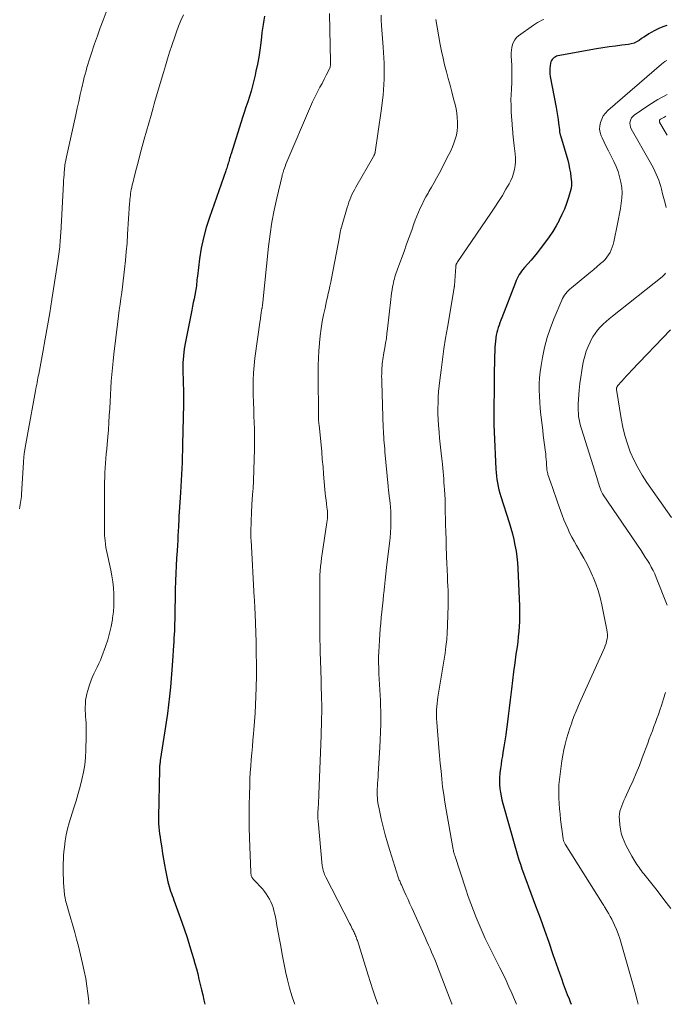
# Model space of a CAD drawing. Units: feet. Extents: x 2044991 to 2050004, y 554987 to 560000.
# Drawn here: x 2045421 to 2045528, y 555000 to 555163 of the extents above; entities that cross this region are included whole.
import ezdxf

# ---------------------------------------------------------------- set-up
doc = ezdxf.new("R2010")
doc.units = ezdxf.units.FT
doc.header["$LTSCALE"] = 100
doc.header["$MEASUREMENT"] = 0
doc.layers.add('CONTOUR INDEX', color=32, linetype='Continuous', lineweight=25)
doc.layers.add('CONTOUR INTERMEDIATE', color=40, linetype='Continuous', lineweight=15)

msp = doc.modelspace()

# ---------------------------------------------------------------- linework, layer by layer
at = {"layer": 'CONTOUR INDEX', "flags": 128}
for points, elevation in [([(2045461.9, 555163.65), (2045461.79, 555162.96), (2045461.69, 555162.28), (2045461.59, 555161.59), (2045461.49, 555160.91), (2045461.41, 555160.22), (2045461.29, 555159.22), (2045461.13, 555158.03), (2045460.95, 555156.85), (2045460.74, 555155.67), (2045460.5, 555154.5), (2045460.37, 555153.88), (2045460.16, 555152.98), (2045459.93, 555152.09), (2045459.68, 555151.21), (2045459.41, 555150.33), (2045459.13, 555149.45), (2045458.84, 555148.58), (2045458.56, 555147.7), (2045458.28, 555146.83), (2045456.37, 555140.86), (2045456.29, 555140.6), (2045456.21, 555140.34), (2045456.14, 555140.08), (2045456.06, 555139.82), (2045456.04, 555139.73), (2045455.98, 555139.51), (2045455.92, 555139.3), (2045455.85, 555139.09), (2045455.78, 555138.88), (2045455.72, 555138.67), (2045455.65, 555138.45), (2045455.58, 555138.24), (2045455.5, 555138.03), (2045452.79, 555130.31), (2045452.26, 555128.63), (2045451.8, 555126.93), (2045451.45, 555125.21), (2045451.17, 555123.46), (2045450.8, 555120.6), (2045450.76, 555120.28), (2045450.73, 555119.95), (2045450.7, 555119.63), (2045450.68, 555119.31), (2045450.65, 555118.99), (2045450.61, 555118.66), (2045450.56, 555118.35), (2045450.5, 555118.03), (2045450.38, 555117.43), (2045450.25, 555116.82), (2045450.12, 555116.2), (2045449.99, 555115.59), (2045449.87, 555114.97), (2045448.81, 555109.68), (2045448.62, 555108.53), (2045448.48, 555107.37), (2045448.41, 555106.21), (2045448.39, 555105.05), (2045448.43, 555103.08), (2045448.43, 555102.89), (2045448.44, 555102.71), (2045448.45, 555102.53), (2045448.46, 555102.34), (2045448.48, 555102.16), (2045448.49, 555101.98), (2045448.5, 555101.8), (2045448.5, 555101.61), (2045448.51, 555101.11), (2045448.52, 555100.67), (2045448.52, 555100.24), (2045448.52, 555099.81), (2045448.51, 555099.37), (2045448.36, 555092.73), (2045448.34, 555091.73), (2045448.31, 555090.74), (2045448.27, 555089.74), (2045448.23, 555088.75), (2045448.18, 555087.76), (2045448.13, 555086.76), (2045448.07, 555085.77), (2045448, 555084.78), (2045447.78, 555081.5), (2045447.78, 555081.37), (2045447.77, 555081.23), (2045447.76, 555081.1), (2045447.75, 555080.96), (2045447.75, 555080.82), (2045447.74, 555080.69), (2045447.74, 555080.55), (2045447.73, 555080.41), (2045447.67, 555079.13), (2045447.63, 555078.35), (2045447.59, 555077.58), (2045447.55, 555076.8), (2045447.5, 555076.02), (2045447.44, 555075.1), (2045447.37, 555073.87), (2045447.3, 555072.63), (2045447.24, 555071.39), (2045447.2, 555070.15), (2045447.15, 555068.69), (2045447.12, 555067.76), (2045447.1, 555066.82), (2045447.08, 555065.89), (2045447.07, 555064.95), (2045447.07, 555064.29), (2045447.06, 555063.69), (2045447.04, 555063.08), (2045447.02, 555062.47), (2045446.99, 555061.86), (2045446.95, 555061.26), (2045446.92, 555060.65), (2045446.88, 555060.04), (2045446.84, 555059.44), (2045446.67, 555056.86), (2045446.57, 555055.41), (2045446.46, 555053.95), (2045446.33, 555052.5), (2045446.19, 555051.04), (2045446.02, 555049.59), (2045445.85, 555048.14), (2045445.65, 555046.7), (2045445.43, 555045.26), (2045444.66, 555040.37), (2045444.64, 555040.21), (2045444.62, 555040.06), (2045444.6, 555039.9), (2045444.58, 555039.75), (2045444.57, 555039.67), (2045444.54, 555039.48), (2045444.53, 555039.28), (2045444.52, 555039.09), (2045444.51, 555038.89), (2045444.36, 555031.04), (2045444.36, 555030.48), (2045444.38, 555029.92), (2045444.42, 555029.36), (2045444.48, 555028.8), (2045444.56, 555028.25), (2045444.63, 555027.69), (2045444.71, 555027.13), (2045444.79, 555026.58), (2045444.9, 555025.86), (2045445.04, 555024.95), (2045445.2, 555024.03), (2045445.36, 555023.12), (2045445.53, 555022.22), (2045445.92, 555020.29), (2045446.01, 555019.9), (2045446.11, 555019.51), (2045446.23, 555019.13), (2045446.36, 555018.75), (2045446.5, 555018.37), (2045446.64, 555018), (2045446.78, 555017.62), (2045446.92, 555017.24), (2045448.23, 555013.59), (2045448.67, 555012.32), (2045449.1, 555011.04), (2045449.51, 555009.76), (2045449.9, 555008.47), (2045450.15, 555007.59), (2045450.4, 555006.74), (2045450.63, 555005.88), (2045450.86, 555005.02), (2045451.07, 555004.15), (2045451.28, 555003.29), (2045451.48, 555002.42), (2045451.68, 555001.55), (2045451.87, 555000.68), (2045452.02, 555000)], 940), ([(2045528.49, 555162.1), (2045527.82, 555161.86), (2045527.17, 555161.59), (2045526.53, 555161.28), (2045525.91, 555160.93), (2045525.52, 555160.7), (2045525.11, 555160.45), (2045524.7, 555160.18), (2045524.3, 555159.91), (2045523.9, 555159.63), (2045523.49, 555159.38), (2045523.06, 555159.17), (2045522.61, 555159.03), (2045522.14, 555158.94), (2045521.03, 555158.81), (2045519.98, 555158.68), (2045518.94, 555158.54), (2045517.91, 555158.37), (2045516.87, 555158.2), (2045510.47, 555157.05), (2045510.25, 555156.99), (2045510.04, 555156.91), (2045509.86, 555156.79), (2045509.68, 555156.65), (2045509.53, 555156.48), (2045509.41, 555156.29), (2045509.32, 555156.08), (2045509.26, 555155.87), (2045509.18, 555155.43), (2045509.13, 555154.98), (2045509.11, 555154.53), (2045509.13, 555154.08), (2045509.19, 555153.64), (2045510.17, 555148.51), (2045510.29, 555147.86), (2045510.4, 555147.2), (2045510.49, 555146.55), (2045510.58, 555145.89), (2045510.71, 555144.81), (2045510.72, 555144.69), (2045510.74, 555144.57), (2045510.75, 555144.45), (2045510.77, 555144.33), (2045510.79, 555144.21), (2045510.82, 555144.09), (2045510.84, 555143.97), (2045510.88, 555143.85), (2045512.08, 555139.77), (2045512.26, 555139.08), (2045512.41, 555138.38), (2045512.53, 555137.68), (2045512.62, 555136.97), (2045512.7, 555136.19), (2045512.71, 555135.87), (2045512.7, 555135.55), (2045512.65, 555135.23), (2045512.58, 555134.91), (2045512.2, 555133.6), (2045511.89, 555132.64), (2045511.54, 555131.7), (2045511.14, 555130.78), (2045510.7, 555129.87), (2045510.66, 555129.8), (2045510.16, 555128.89), (2045509.62, 555127.99), (2045509.03, 555127.12), (2045508.42, 555126.27), (2045507.52, 555125.08), (2045507.03, 555124.46), (2045506.53, 555123.84), (2045506.02, 555123.23), (2045505.49, 555122.63), (2045504.91, 555121.99), (2045504.68, 555121.71), (2045504.46, 555121.43), (2045504.26, 555121.13), (2045504.07, 555120.83), (2045503.89, 555120.52), (2045503.73, 555120.2), (2045503.58, 555119.87), (2045503.44, 555119.54), (2045501.18, 555113.67), (2045501.03, 555113.27), (2045500.88, 555112.87), (2045500.73, 555112.46), (2045500.59, 555112.06), (2045500.46, 555111.65), (2045500.35, 555111.24), (2045500.26, 555110.82), (2045500.19, 555110.4), (2045500.17, 555110.29), (2045500.11, 555109.8), (2045500.06, 555109.32), (2045500.03, 555108.83), (2045500.01, 555108.35), (2045499.98, 555107.18), (2045499.96, 555106.12), (2045499.94, 555105.05), (2045499.93, 555103.98), (2045499.91, 555102.91), (2045499.85, 555097.75), (2045499.85, 555097.39), (2045499.85, 555097.02), (2045499.85, 555096.65), (2045499.86, 555096.28), (2045499.87, 555095.92), (2045499.88, 555095.55), (2045499.9, 555095.18), (2045499.92, 555094.82), (2045500.21, 555088.61), (2045500.25, 555088.04), (2045500.31, 555087.47), (2045500.38, 555086.9), (2045500.47, 555086.33), (2045500.58, 555085.77), (2045500.71, 555085.21), (2045500.85, 555084.66), (2045501.02, 555084.11), (2045502.39, 555079.77), (2045502.67, 555078.84), (2045502.93, 555077.9), (2045503.15, 555076.96), (2045503.36, 555076.01), (2045503.53, 555075.05), (2045503.66, 555074.09), (2045503.76, 555073.13), (2045503.82, 555072.16), (2045504.1, 555065.92), (2045504.12, 555065.08), (2045504.12, 555064.24), (2045504.1, 555063.4), (2045504.06, 555062.56), (2045503.99, 555061.72), (2045503.91, 555060.89), (2045503.81, 555060.05), (2045503.7, 555059.22), (2045503.52, 555057.99), (2045503.32, 555056.54), (2045503.13, 555055.08), (2045502.95, 555053.63), (2045502.78, 555052.18), (2045502.74, 555051.76), (2045502.58, 555050.41), (2045502.42, 555049.05), (2045502.25, 555047.69), (2045502.07, 555046.34), (2045501.97, 555045.59), (2045501.84, 555044.61), (2045501.69, 555043.63), (2045501.53, 555042.65), (2045501.37, 555041.68), (2045501.27, 555041.1), (2045501.15, 555040.41), (2045501.05, 555039.72), (2045500.96, 555039.04), (2045500.88, 555038.34), (2045500.86, 555038.2), (2045500.82, 555037.58), (2045500.8, 555036.96), (2045500.82, 555036.34), (2045500.87, 555035.72), (2045500.96, 555035.1), (2045501.06, 555034.49), (2045501.2, 555033.88), (2045501.35, 555033.28), (2045503.54, 555025.47), (2045503.76, 555024.71), (2045504, 555023.95), (2045504.25, 555023.19), (2045504.52, 555022.44), (2045504.79, 555021.7), (2045505.07, 555020.95), (2045505.34, 555020.2), (2045505.62, 555019.45), (2045506.78, 555016.3), (2045507.51, 555014.3), (2045508.24, 555012.29), (2045508.95, 555010.28), (2045509.65, 555008.26), (2045510.73, 555005.15), (2045511.04, 555004.27), (2045511.35, 555003.4), (2045511.68, 555002.52), (2045512.02, 555001.65), (2045512.32, 555000.89), (2045512.52, 555000.41), (2045512.68, 555000)], 920)]:
    msp.add_lwpolyline(points, dxfattribs=dict(at, elevation=elevation))
at = {"layer": 'CONTOUR INTERMEDIATE', "flags": 128}
for points, elevation in [([(2045435.73, 555164.29), (2045435.22, 555162.99), (2045434.73, 555161.68), (2045434.25, 555160.37), (2045433.79, 555159.05), (2045433.16, 555157.2), (2045432.99, 555156.68), (2045432.82, 555156.16), (2045432.66, 555155.63), (2045432.51, 555155.11), (2045432.37, 555154.58), (2045432.22, 555154.05), (2045432.09, 555153.52), (2045431.96, 555152.98), (2045431.69, 555151.79), (2045431.43, 555150.66), (2045431.17, 555149.53), (2045430.91, 555148.4), (2045430.66, 555147.27), (2045429.13, 555140.35), (2045429.08, 555140.08), (2045429.02, 555139.81), (2045428.97, 555139.54), (2045428.93, 555139.27), (2045428.88, 555138.99), (2045428.85, 555138.72), (2045428.82, 555138.44), (2045428.79, 555138.17), (2045428.76, 555137.8), (2045428.73, 555137.34), (2045428.7, 555136.88), (2045428.67, 555136.42), (2045428.64, 555135.96), (2045428.18, 555127.68), (2045428.16, 555127.3), (2045428.14, 555126.93), (2045428.11, 555126.55), (2045428.09, 555126.18), (2045428.05, 555125.8), (2045428.02, 555125.43), (2045427.98, 555125.05), (2045427.94, 555124.68), (2045427.93, 555124.63), (2045427.88, 555124.23), (2045427.83, 555123.83), (2045427.77, 555123.43), (2045427.71, 555123.04), (2045426.73, 555116.7), (2045426.38, 555114.52), (2045426.02, 555112.35), (2045425.63, 555110.18), (2045425.24, 555108.01), (2045424.55, 555104.37), (2045424.48, 555104.03), (2045424.42, 555103.68), (2045424.35, 555103.33), (2045424.28, 555102.98), (2045424.21, 555102.63), (2045424.14, 555102.28), (2045424.07, 555101.93), (2045424.01, 555101.58), (2045422.76, 555094.66), (2045422.65, 555094.04), (2045422.54, 555093.43), (2045422.43, 555092.81), (2045422.32, 555092.19), (2045422.15, 555091.18), (2045422.13, 555091.07), (2045422.11, 555090.96), (2045422.1, 555090.85), (2045422.09, 555090.73), (2045422.08, 555090.62), (2045422.07, 555090.51), (2045422.06, 555090.4), (2045422.06, 555090.28), (2045422.05, 555090.16), (2045422.05, 555090.04), (2045422.04, 555089.92), (2045422.03, 555089.8), (2045421.7, 555084.45), (2045421.68, 555084.11), (2045421.64, 555083.76), (2045421.6, 555083.42), (2045421.55, 555083.08), (2045421.48, 555082.74), (2045421.42, 555082.4), (2045421.34, 555082.06)], 948), ([(2045448.48, 555163.85), (2045448.08, 555162.91), (2045447.69, 555161.97), (2045447.33, 555161.02), (2045446.99, 555160.06), (2045446.66, 555159.09), (2045446.57, 555158.79), (2045446.21, 555157.67), (2045445.87, 555156.55), (2045445.52, 555155.43), (2045445.19, 555154.3), (2045443.84, 555149.71), (2045443.66, 555149.09), (2045443.48, 555148.48), (2045443.3, 555147.86), (2045443.13, 555147.24), (2045442.01, 555143.26), (2045441.68, 555142.06), (2045441.36, 555140.86), (2045441.04, 555139.66), (2045440.73, 555138.46), (2045440.3, 555136.77), (2045440.21, 555136.41), (2045440.12, 555136.05), (2045440.03, 555135.69), (2045439.95, 555135.33), (2045439.94, 555135.27), (2045439.87, 555134.94), (2045439.81, 555134.61), (2045439.76, 555134.28), (2045439.72, 555133.95), (2045439.68, 555133.62), (2045439.65, 555133.28), (2045439.62, 555132.95), (2045439.59, 555132.62), (2045439.26, 555127.52), (2045439.16, 555126.07), (2045439.04, 555124.61), (2045438.9, 555123.17), (2045438.75, 555121.72), (2045438.64, 555120.75), (2045438.52, 555119.79), (2045438.4, 555118.82), (2045438.28, 555117.86), (2045438.14, 555116.9), (2045438.01, 555115.94), (2045437.88, 555114.97), (2045437.75, 555114.01), (2045437.63, 555113.05), (2045436.97, 555107.65), (2045436.85, 555106.53), (2045436.73, 555105.41), (2045436.63, 555104.29), (2045436.55, 555103.17), (2045436.48, 555102.05), (2045436.41, 555100.92), (2045436.35, 555099.8), (2045436.29, 555098.67), (2045436.23, 555097.53), (2045436.16, 555096.34), (2045436.08, 555095.15), (2045435.99, 555093.96), (2045435.88, 555092.77), (2045435.8, 555091.95), (2045435.73, 555091.17), (2045435.66, 555090.39), (2045435.6, 555089.61), (2045435.54, 555088.83), (2045435.5, 555088.05), (2045435.47, 555087.27), (2045435.45, 555086.49), (2045435.44, 555085.7), (2045435.45, 555080.52), (2045435.45, 555080.16), (2045435.44, 555079.79), (2045435.43, 555079.43), (2045435.42, 555079.06), (2045435.41, 555078.7), (2045435.41, 555078.33), (2045435.43, 555077.97), (2045435.45, 555077.6), (2045435.47, 555077.26), (2045435.52, 555076.73), (2045435.58, 555076.2), (2045435.67, 555075.67), (2045435.77, 555075.15), (2045436.48, 555071.92), (2045436.66, 555070.94), (2045436.82, 555069.96), (2045436.92, 555068.97), (2045436.99, 555067.98), (2045437, 555066.98), (2045436.98, 555065.99), (2045436.9, 555065), (2045436.78, 555064.01), (2045436.74, 555063.71), (2045436.53, 555062.58), (2045436.28, 555061.46), (2045435.96, 555060.36), (2045435.6, 555059.27), (2045434.98, 555057.59), (2045434.75, 555057), (2045434.5, 555056.42), (2045434.23, 555055.84), (2045433.94, 555055.27), (2045433.66, 555054.7), (2045433.4, 555054.13), (2045433.17, 555053.53), (2045432.97, 555052.93), (2045432.66, 555051.96), (2045432.51, 555051.42), (2045432.39, 555050.88), (2045432.31, 555050.34), (2045432.26, 555049.78), (2045432.24, 555049.23), (2045432.24, 555048.67), (2045432.26, 555048.12), (2045432.29, 555047.56), (2045432.32, 555047.23), (2045432.37, 555046.51), (2045432.41, 555045.79), (2045432.42, 555045.07), (2045432.41, 555044.35), (2045432.35, 555042.07), (2045432.28, 555040.85), (2045432.16, 555039.64), (2045431.95, 555038.44), (2045431.69, 555037.25), (2045431.39, 555036.07), (2045431.07, 555034.89), (2045430.72, 555033.71), (2045430.37, 555032.54), (2045429.59, 555030.05), (2045429.31, 555029.06), (2045429.08, 555028.07), (2045428.92, 555027.06), (2045428.79, 555026.04), (2045428.72, 555025.27), (2045428.67, 555024.64), (2045428.63, 555024), (2045428.61, 555023.36), (2045428.59, 555022.72), (2045428.59, 555022.08), (2045428.6, 555021.45), (2045428.63, 555020.81), (2045428.67, 555020.17), (2045428.83, 555018.14), (2045428.86, 555017.85), (2045428.91, 555017.55), (2045428.97, 555017.26), (2045429.04, 555016.98), (2045429.12, 555016.69), (2045429.2, 555016.41), (2045429.29, 555016.12), (2045429.37, 555015.84), (2045429.88, 555014.16), (2045430.21, 555013.03), (2045430.52, 555011.9), (2045430.82, 555010.77), (2045431.11, 555009.63), (2045431.8, 555006.75), (2045432.08, 555005.51), (2045432.33, 555004.27), (2045432.53, 555003.02), (2045432.7, 555001.77), (2045432.82, 555000.5), (2045432.86, 555000)], 944), ([(2045472.66, 555164.08), (2045472.82, 555156.08), (2045472.82, 555155.93), (2045472.82, 555155.78), (2045472.81, 555155.63), (2045472.81, 555155.48), (2045472.79, 555155.33), (2045472.76, 555155.18), (2045472.71, 555155.04), (2045472.65, 555154.9), (2045472.11, 555153.84), (2045471.77, 555153.18), (2045471.43, 555152.51), (2045471.09, 555151.85), (2045470.74, 555151.19), (2045470.64, 555150.99), (2045470.25, 555150.23), (2045469.87, 555149.46), (2045469.51, 555148.68), (2045469.17, 555147.9), (2045465.92, 555140.31), (2045465.76, 555139.92), (2045465.6, 555139.53), (2045465.45, 555139.13), (2045465.31, 555138.73), (2045465.12, 555138.17), (2045465.08, 555138.05), (2045465.04, 555137.93), (2045465, 555137.81), (2045464.97, 555137.69), (2045464.93, 555137.58), (2045464.9, 555137.46), (2045464.86, 555137.34), (2045464.83, 555137.22), (2045463.94, 555133.5), (2045463.5, 555131.51), (2045463.12, 555129.52), (2045462.82, 555127.51), (2045462.57, 555125.49), (2045461.64, 555116.25), (2045461.62, 555116.11), (2045461.6, 555115.97), (2045461.59, 555115.83), (2045461.57, 555115.69), (2045461.54, 555115.46), (2045461.53, 555115.44), (2045461.53, 555115.41), (2045461.53, 555115.39), (2045461.52, 555115.37), (2045461.5, 555115.29), (2045461.5, 555115.27), (2045461.49, 555115.24), (2045461.49, 555115.22), (2045461.49, 555115.2), (2045461.38, 555114.55), (2045461.35, 555114.4), (2045461.33, 555114.25), (2045461.31, 555114.09), (2045461.28, 555113.93), (2045461.26, 555113.78), (2045461.24, 555113.62), (2045461.22, 555113.47), (2045461.19, 555113.31), (2045460.33, 555107.02), (2045460.19, 555105.8), (2045460.09, 555104.59), (2045460.04, 555103.37), (2045460.03, 555102.14), (2045460.05, 555100.92), (2045460.08, 555099.7), (2045460.12, 555098.47), (2045460.17, 555097.25), (2045460.2, 555096.56), (2045460.25, 555095), (2045460.27, 555093.43), (2045460.26, 555091.86), (2045460.22, 555090.29), (2045460.09, 555086.7), (2045460.07, 555086.27), (2045460.05, 555085.84), (2045460.02, 555085.41), (2045459.98, 555084.99), (2045459.98, 555084.88), (2045459.94, 555084.5), (2045459.91, 555084.13), (2045459.89, 555083.76), (2045459.86, 555083.38), (2045459.83, 555083.01), (2045459.81, 555082.64), (2045459.79, 555082.26), (2045459.78, 555081.89), (2045459.7, 555079.57), (2045459.69, 555079.47), (2045459.69, 555079.37), (2045459.68, 555079.27), (2045459.68, 555079.16), (2045459.67, 555079.06), (2045459.67, 555078.96), (2045459.67, 555078.86), (2045459.67, 555078.76), (2045459.66, 555078.27), (2045459.66, 555077.92), (2045459.66, 555077.57), (2045459.67, 555077.22), (2045459.69, 555076.88), (2045460.21, 555067.38), (2045460.23, 555067.06), (2045460.25, 555066.74), (2045460.27, 555066.42), (2045460.29, 555066.09), (2045460.29, 555066.02), (2045460.31, 555065.66), (2045460.33, 555065.3), (2045460.35, 555064.95), (2045460.36, 555064.59), (2045460.51, 555060.04), (2045460.55, 555058.15), (2045460.57, 555056.27), (2045460.56, 555054.38), (2045460.52, 555052.49), (2045460.47, 555050.99), (2045460.42, 555049.6), (2045460.35, 555048.21), (2045460.26, 555046.82), (2045460.15, 555045.44), (2045460.09, 555044.81), (2045460, 555043.74), (2045459.91, 555042.67), (2045459.81, 555041.6), (2045459.72, 555040.53), (2045459.63, 555039.46), (2045459.56, 555038.39), (2045459.5, 555037.32), (2045459.46, 555036.25), (2045459.41, 555034.77), (2045459.38, 555032.96), (2045459.36, 555031.15), (2045459.38, 555029.34), (2045459.43, 555027.53), (2045459.63, 555021.9), (2045459.64, 555021.76), (2045459.65, 555021.62), (2045459.68, 555021.48), (2045459.71, 555021.34), (2045459.72, 555021.29), (2045459.76, 555021.18), (2045459.8, 555021.08), (2045459.85, 555020.99), (2045459.92, 555020.9), (2045459.99, 555020.81), (2045460.06, 555020.73), (2045460.13, 555020.64), (2045460.21, 555020.56), (2045461.56, 555019.1), (2045461.89, 555018.7), (2045462.2, 555018.3), (2045462.48, 555017.87), (2045462.74, 555017.43), (2045462.97, 555016.97), (2045463.17, 555016.49), (2045463.33, 555016.01), (2045463.47, 555015.51), (2045463.48, 555015.47), (2045463.6, 555014.95), (2045463.72, 555014.42), (2045463.82, 555013.89), (2045463.92, 555013.36), (2045464.34, 555011), (2045464.6, 555009.61), (2045464.85, 555008.23), (2045465.12, 555006.85), (2045465.39, 555005.47), (2045465.4, 555005.41), (2045465.7, 555004.06), (2045466.05, 555002.73), (2045466.45, 555001.42), (2045466.9, 555000.12), (2045466.94, 555000)], 936), ([(2045481.19, 555163.82), (2045481.22, 555162.97), (2045481.28, 555162.11), (2045481.57, 555158.52), (2045481.69, 555155.87), (2045481.7, 555153.22), (2045481.52, 555150.58), (2045481.22, 555147.95), (2045480.22, 555141.12), (2045480.2, 555141.02), (2045480.18, 555140.93), (2045480.15, 555140.84), (2045480.12, 555140.75), (2045480.08, 555140.66), (2045480.04, 555140.58), (2045480, 555140.49), (2045479.95, 555140.41), (2045477, 555135.3), (2045476.78, 555134.9), (2045476.57, 555134.5), (2045476.38, 555134.09), (2045476.21, 555133.67), (2045476.04, 555133.24), (2045475.89, 555132.81), (2045475.74, 555132.38), (2045475.6, 555131.94), (2045474.63, 555128.69), (2045474.6, 555128.6), (2045474.57, 555128.5), (2045474.55, 555128.41), (2045474.53, 555128.31), (2045474.51, 555128.22), (2045474.49, 555128.12), (2045474.47, 555128.02), (2045474.45, 555127.93), (2045474.43, 555127.78), (2045474.4, 555127.61), (2045474.37, 555127.43), (2045474.34, 555127.26), (2045474.31, 555127.09), (2045472.98, 555120.17), (2045472.86, 555119.56), (2045472.74, 555118.95), (2045472.6, 555118.33), (2045472.47, 555117.72), (2045472.33, 555117.11), (2045472.19, 555116.5), (2045472.06, 555115.89), (2045471.93, 555115.28), (2045471.7, 555114.2), (2045471.48, 555113.05), (2045471.29, 555111.89), (2045471.13, 555110.72), (2045471, 555109.56), (2045470.99, 555109.45), (2045470.89, 555108.23), (2045470.82, 555107.01), (2045470.79, 555105.78), (2045470.78, 555104.55), (2045470.84, 555097.17), (2045470.84, 555097.09), (2045470.84, 555097.02), (2045470.85, 555096.94), (2045470.85, 555096.86), (2045470.86, 555096.78), (2045470.86, 555096.71), (2045470.87, 555096.63), (2045470.87, 555096.55), (2045470.88, 555096.45), (2045470.89, 555096.32), (2045470.91, 555096.19), (2045470.92, 555096.07), (2045470.93, 555095.94), (2045471.37, 555091.48), (2045471.48, 555090.24), (2045471.6, 555089.01), (2045471.7, 555087.78), (2045471.8, 555086.54), (2045471.9, 555085.26), (2045471.95, 555084.67), (2045472.02, 555084.07), (2045472.09, 555083.48), (2045472.17, 555082.89), (2045472.25, 555082.33), (2045472.29, 555082.02), (2045472.32, 555081.7), (2045472.33, 555081.38), (2045472.34, 555081.06), (2045472.34, 555080.74), (2045472.33, 555080.43), (2045472.3, 555080.11), (2045472.25, 555079.79), (2045471.45, 555074.62), (2045471.35, 555073.91), (2045471.26, 555073.2), (2045471.19, 555072.49), (2045471.13, 555071.78), (2045471.09, 555071.07), (2045471.06, 555070.36), (2045471.05, 555069.64), (2045471.04, 555068.93), (2045471.06, 555061.72), (2045471.07, 555060.98), (2045471.08, 555060.23), (2045471.1, 555059.49), (2045471.12, 555058.74), (2045471.14, 555058), (2045471.16, 555057.26), (2045471.19, 555056.51), (2045471.21, 555055.77), (2045471.35, 555050.51), (2045471.37, 555049.76), (2045471.38, 555049.01), (2045471.37, 555048.26), (2045471.36, 555047.5), (2045471.35, 555046.97), (2045471.34, 555046.48), (2045471.33, 555046), (2045471.31, 555045.51), (2045471.3, 555045.03), (2045471.28, 555044.55), (2045471.26, 555044.06), (2045471.24, 555043.58), (2045471.22, 555043.1), (2045470.9, 555034.78), (2045470.88, 555034.23), (2045470.85, 555033.68), (2045470.83, 555033.13), (2045470.8, 555032.57), (2045470.76, 555031.65), (2045470.75, 555031.56), (2045470.75, 555031.47), (2045470.75, 555031.38), (2045470.74, 555031.29), (2045470.74, 555031.2), (2045470.74, 555031.11), (2045470.74, 555031.02), (2045470.75, 555030.93), (2045470.75, 555030.87), (2045470.75, 555030.75), (2045470.76, 555030.63), (2045470.77, 555030.51), (2045470.78, 555030.39), (2045471.47, 555022.95), (2045471.5, 555022.7), (2045471.54, 555022.46), (2045471.6, 555022.21), (2045471.68, 555021.97), (2045471.76, 555021.73), (2045471.86, 555021.5), (2045471.96, 555021.27), (2045472.07, 555021.04), (2045476.04, 555013.31), (2045476.18, 555013.05), (2045476.31, 555012.79), (2045476.44, 555012.52), (2045476.57, 555012.26), (2045476.64, 555012.12), (2045476.73, 555011.93), (2045476.82, 555011.73), (2045476.91, 555011.54), (2045476.99, 555011.34), (2045477.07, 555011.15), (2045477.14, 555010.95), (2045477.21, 555010.75), (2045477.28, 555010.54), (2045479.07, 555004.81), (2045479.45, 555003.62), (2045479.83, 555002.42), (2045480.23, 555001.23), (2045480.64, 555000.05), (2045480.66, 555000)], 932), ([(2045508.14, 555163.11), (2045507.78, 555162.95), (2045507.44, 555162.76), (2045507.1, 555162.57), (2045506.77, 555162.36), (2045506.44, 555162.14), (2045503.97, 555160.38), (2045503.63, 555160.08), (2045503.34, 555159.74), (2045503.12, 555159.35), (2045502.94, 555158.93), (2045502.84, 555158.47), (2045502.76, 555158.02), (2045502.73, 555157.55), (2045502.73, 555157.09), (2045502.82, 555155.45), (2045502.85, 555154.51), (2045502.86, 555153.56), (2045502.83, 555152.61), (2045502.78, 555151.67), (2045502.77, 555151.53), (2045502.73, 555150.65), (2045502.7, 555149.77), (2045502.71, 555148.9), (2045502.74, 555148.02), (2045502.81, 555146.84), (2045502.83, 555146.56), (2045502.85, 555146.27), (2045502.87, 555145.98), (2045502.9, 555145.69), (2045502.92, 555145.41), (2045502.95, 555145.12), (2045502.97, 555144.83), (2045502.99, 555144.54), (2045503.02, 555144.13), (2045503.06, 555143.64), (2045503.11, 555143.15), (2045503.16, 555142.66), (2045503.21, 555142.16), (2045503.37, 555140.81), (2045503.42, 555140.17), (2045503.42, 555139.53), (2045503.37, 555138.89), (2045503.28, 555138.25), (2045503.13, 555137.63), (2045502.94, 555137.02), (2045502.68, 555136.43), (2045502.39, 555135.86), (2045501.87, 555134.96), (2045501.27, 555133.96), (2045500.66, 555132.96), (2045500.03, 555131.98), (2045499.38, 555131.01), (2045493.91, 555123.01), (2045493.87, 555122.94), (2045493.83, 555122.88), (2045493.79, 555122.81), (2045493.74, 555122.75), (2045493.71, 555122.68), (2045493.67, 555122.62), (2045493.65, 555122.55), (2045493.62, 555122.47), (2045493.62, 555122.46), (2045493.59, 555122.38), (2045493.58, 555122.3), (2045493.56, 555122.21), (2045493.55, 555122.13), (2045493.35, 555119.04), (2045493.35, 555118.99), (2045493.33, 555118.87), (2045493.32, 555118.81), (2045493.31, 555118.76), (2045493.3, 555118.7), (2045493.29, 555118.64), (2045492.17, 555112.09), (2045491.89, 555110.33), (2045491.61, 555108.57), (2045491.36, 555106.8), (2045491.13, 555105.03), (2045490.91, 555103.33), (2045490.81, 555102.41), (2045490.73, 555101.48), (2045490.67, 555100.55), (2045490.63, 555099.63), (2045490.62, 555098.7), (2045490.62, 555097.77), (2045490.66, 555096.84), (2045490.72, 555095.91), (2045490.81, 555094.75), (2045490.89, 555093.75), (2045490.98, 555092.76), (2045491.09, 555091.76), (2045491.19, 555090.77), (2045491.29, 555089.97), (2045491.35, 555089.38), (2045491.41, 555088.79), (2045491.47, 555088.19), (2045491.52, 555087.6), (2045491.57, 555087.01), (2045491.61, 555086.41), (2045491.65, 555085.82), (2045491.69, 555085.23), (2045491.78, 555083.57), (2045491.79, 555083.43), (2045491.8, 555083.28), (2045491.8, 555083.14), (2045491.81, 555082.99), (2045491.81, 555082.85), (2045491.82, 555082.71), (2045491.82, 555082.56), (2045491.83, 555082.42), (2045491.89, 555079.47), (2045491.92, 555078.22), (2045491.95, 555076.96), (2045491.99, 555075.71), (2045492.03, 555074.45), (2045492.04, 555074.11), (2045492.08, 555073.03), (2045492.12, 555071.95), (2045492.17, 555070.86), (2045492.22, 555069.78), (2045492.23, 555069.51), (2045492.28, 555068.29), (2045492.3, 555067.07), (2045492.3, 555065.85), (2045492.27, 555064.63), (2045492.21, 555062.67), (2045492.15, 555061.53), (2045492.06, 555060.4), (2045491.93, 555059.26), (2045491.78, 555058.13), (2045490.62, 555050.85), (2045490.54, 555050.34), (2045490.48, 555049.83), (2045490.43, 555049.31), (2045490.4, 555048.8), (2045490.38, 555048.29), (2045490.37, 555047.77), (2045490.39, 555047.26), (2045490.42, 555046.74), (2045490.78, 555042.49), (2045490.89, 555041.19), (2045491, 555039.9), (2045491.12, 555038.61), (2045491.25, 555037.32), (2045491.39, 555036.03), (2045491.56, 555034.75), (2045491.75, 555033.47), (2045491.96, 555032.19), (2045493.13, 555025.65), (2045493.16, 555025.52), (2045493.18, 555025.39), (2045493.21, 555025.26), (2045493.25, 555025.13), (2045493.28, 555025), (2045493.32, 555024.88), (2045493.36, 555024.75), (2045493.4, 555024.62), (2045495.21, 555019.07), (2045495.61, 555017.88), (2045496.03, 555016.7), (2045496.47, 555015.53), (2045496.93, 555014.36), (2045497.41, 555013.2), (2045497.92, 555012.05), (2045498.45, 555010.91), (2045499, 555009.79), (2045500.37, 555007.05), (2045500.88, 555006.02), (2045501.39, 555004.99), (2045501.88, 555003.95), (2045502.36, 555002.91), (2045502.83, 555001.86), (2045503.28, 555000.81), (2045503.61, 555000)], 924), ([(2045490.25, 555163.07), (2045490.99, 555158.95), (2045491.21, 555157.82), (2045491.45, 555156.69), (2045491.72, 555155.56), (2045492.01, 555154.44), (2045492.32, 555153.33), (2045492.62, 555152.21), (2045492.91, 555151.09), (2045493.21, 555149.97), (2045493.45, 555149.03), (2045493.61, 555148.31), (2045493.74, 555147.58), (2045493.82, 555146.84), (2045493.87, 555146.1), (2045493.87, 555146), (2045493.85, 555145.31), (2045493.79, 555144.62), (2045493.66, 555143.95), (2045493.49, 555143.28), (2045493.26, 555142.62), (2045493.01, 555141.97), (2045492.73, 555141.34), (2045492.43, 555140.72), (2045490.8, 555137.59), (2045490.39, 555136.83), (2045489.98, 555136.08), (2045489.56, 555135.33), (2045489.13, 555134.59), (2045488.98, 555134.32), (2045488.63, 555133.71), (2045488.3, 555133.09), (2045487.98, 555132.46), (2045487.68, 555131.82), (2045487.4, 555131.18), (2045487.12, 555130.53), (2045486.87, 555129.88), (2045486.63, 555129.22), (2045486.27, 555128.2), (2045485.85, 555127.03), (2045485.43, 555125.86), (2045485, 555124.69), (2045484.57, 555123.52), (2045483.91, 555121.74), (2045483.8, 555121.43), (2045483.69, 555121.11), (2045483.59, 555120.8), (2045483.49, 555120.48), (2045483.4, 555120.16), (2045483.31, 555119.84), (2045483.24, 555119.52), (2045483.18, 555119.2), (2045483.11, 555118.81), (2045483.02, 555118.29), (2045482.94, 555117.76), (2045482.87, 555117.24), (2045482.81, 555116.72), (2045482.27, 555111.85), (2045482.18, 555111.07), (2045482.08, 555110.28), (2045481.96, 555109.5), (2045481.83, 555108.72), (2045481.68, 555107.88), (2045481.62, 555107.52), (2045481.56, 555107.16), (2045481.5, 555106.79), (2045481.45, 555106.43), (2045481.4, 555106.07), (2045481.36, 555105.71), (2045481.33, 555105.34), (2045481.31, 555104.98), (2045481.31, 555104.83), (2045481.3, 555104.38), (2045481.29, 555103.94), (2045481.3, 555103.5), (2045481.31, 555103.05), (2045481.57, 555095.43), (2045481.59, 555094.94), (2045481.62, 555094.45), (2045481.65, 555093.96), (2045481.68, 555093.47), (2045481.72, 555092.97), (2045481.76, 555092.47), (2045481.8, 555091.98), (2045481.84, 555091.48), (2045482.36, 555085.8), (2045482.39, 555085.55), (2045482.41, 555085.31), (2045482.44, 555085.06), (2045482.47, 555084.82), (2045482.5, 555084.57), (2045482.53, 555084.33), (2045482.56, 555084.09), (2045482.59, 555083.84), (2045482.7, 555082.99), (2045482.77, 555082.32), (2045482.82, 555081.65), (2045482.84, 555080.97), (2045482.84, 555080.3), (2045482.83, 555079.89), (2045482.81, 555079.01), (2045482.76, 555078.13), (2045482.68, 555077.25), (2045482.59, 555076.38), (2045482.11, 555072.36), (2045481.98, 555071.3), (2045481.86, 555070.23), (2045481.75, 555069.16), (2045481.64, 555068.09), (2045481.62, 555067.84), (2045481.52, 555066.9), (2045481.43, 555065.96), (2045481.33, 555065.02), (2045481.24, 555064.08), (2045481.14, 555063.14), (2045481.06, 555062.2), (2045480.99, 555061.25), (2045480.92, 555060.31), (2045480.86, 555059.32), (2045480.82, 555058.41), (2045480.79, 555057.5), (2045480.79, 555056.59), (2045480.81, 555055.68), (2045480.81, 555055.64), (2045480.85, 555054.75), (2045480.89, 555053.86), (2045480.94, 555052.97), (2045481, 555052.08), (2045481.05, 555051.19), (2045481.09, 555050.3), (2045481.12, 555049.41), (2045481.14, 555048.52), (2045481.15, 555047.7), (2045481.14, 555046.4), (2045481.12, 555045.1), (2045481.07, 555043.8), (2045481.01, 555042.5), (2045480.73, 555038.15), (2045480.7, 555037.62), (2045480.66, 555037.09), (2045480.63, 555036.56), (2045480.6, 555036.04), (2045480.58, 555035.77), (2045480.57, 555035.38), (2045480.56, 555034.98), (2045480.57, 555034.59), (2045480.59, 555034.2), (2045480.62, 555033.81), (2045480.67, 555033.42), (2045480.73, 555033.03), (2045480.81, 555032.65), (2045481.22, 555030.74), (2045481.53, 555029.41), (2045481.87, 555028.08), (2045482.24, 555026.76), (2045482.64, 555025.46), (2045484.05, 555021.06), (2045484.1, 555020.89), (2045484.16, 555020.73), (2045484.22, 555020.57), (2045484.28, 555020.42), (2045484.35, 555020.26), (2045484.42, 555020.1), (2045484.49, 555019.94), (2045484.56, 555019.79), (2045485.05, 555018.73), (2045485.36, 555018.04), (2045485.67, 555017.35), (2045485.98, 555016.66), (2045486.29, 555015.97), (2045488.53, 555010.98), (2045488.79, 555010.4), (2045489.05, 555009.81), (2045489.31, 555009.22), (2045489.57, 555008.63), (2045489.82, 555008.04), (2045490.07, 555007.44), (2045490.31, 555006.85), (2045490.55, 555006.25), (2045492.26, 555001.8), (2045492.9, 555000.1), (2045492.94, 555000)], 928), ([(2045528.5, 555156.31), (2045528.18, 555156.12), (2045527.88, 555155.91), (2045527.59, 555155.68), (2045518.75, 555148), (2045518.34, 555147.57), (2045517.98, 555147.11), (2045517.71, 555146.6), (2045517.5, 555146.05), (2045517.39, 555145.48), (2045517.37, 555144.91), (2045517.47, 555144.35), (2045517.65, 555143.8), (2045517.8, 555143.47), (2045518.13, 555142.76), (2045518.47, 555142.06), (2045518.81, 555141.35), (2045519.16, 555140.65), (2045519.72, 555139.55), (2045520.09, 555138.73), (2045520.42, 555137.9), (2045520.67, 555137.05), (2045520.88, 555136.17), (2045520.89, 555136.13), (2045521.02, 555135.27), (2045521.08, 555134.4), (2045521.05, 555133.54), (2045520.96, 555132.67), (2045520.81, 555131.81), (2045520.66, 555130.95), (2045520.5, 555130.08), (2045520.33, 555129.22), (2045519.73, 555126.27), (2045519.61, 555125.81), (2045519.47, 555125.36), (2045519.29, 555124.93), (2045519.09, 555124.5), (2045518.84, 555124.1), (2045518.57, 555123.71), (2045518.26, 555123.36), (2045517.93, 555123.03), (2045517.53, 555122.67), (2045516.97, 555122.18), (2045516.41, 555121.7), (2045515.84, 555121.22), (2045515.27, 555120.75), (2045512.7, 555118.66), (2045512.45, 555118.44), (2045512.21, 555118.22), (2045511.99, 555117.97), (2045511.77, 555117.72), (2045511.58, 555117.45), (2045511.4, 555117.17), (2045511.24, 555116.88), (2045511.1, 555116.58), (2045509.84, 555113.63), (2045509.23, 555112.04), (2045508.69, 555110.43), (2045508.27, 555108.78), (2045507.93, 555107.12), (2045507.69, 555105.76), (2045507.55, 555104.75), (2045507.44, 555103.74), (2045507.38, 555102.73), (2045507.37, 555101.71), (2045507.4, 555100.69), (2045507.45, 555099.67), (2045507.53, 555098.65), (2045507.64, 555097.64), (2045507.95, 555095.05), (2045508.05, 555094.25), (2045508.15, 555093.44), (2045508.25, 555092.64), (2045508.35, 555091.84), (2045508.44, 555091.11), (2045508.49, 555090.67), (2045508.53, 555090.23), (2045508.57, 555089.8), (2045508.6, 555089.36), (2045508.63, 555088.73), (2045508.64, 555088.6), (2045508.65, 555088.48), (2045508.67, 555088.36), (2045508.69, 555088.24), (2045508.72, 555088.12), (2045508.75, 555088), (2045508.78, 555087.88), (2045508.82, 555087.76), (2045509.3, 555086.38), (2045509.58, 555085.57), (2045509.86, 555084.77), (2045510.14, 555083.96), (2045510.42, 555083.16), (2045511.19, 555080.98), (2045511.46, 555080.25), (2045511.76, 555079.51), (2045512.08, 555078.79), (2045512.41, 555078.08), (2045512.77, 555077.37), (2045513.14, 555076.68), (2045513.52, 555075.99), (2045513.92, 555075.31), (2045514.23, 555074.8), (2045514.76, 555073.86), (2045515.28, 555072.91), (2045515.76, 555071.94), (2045516.21, 555070.96), (2045516.3, 555070.74), (2045516.74, 555069.62), (2045517.14, 555068.5), (2045517.46, 555067.34), (2045517.74, 555066.18), (2045518.58, 555062.03), (2045518.63, 555061.65), (2045518.66, 555061.27), (2045518.65, 555060.88), (2045518.61, 555060.5), (2045518.53, 555060.11), (2045518.43, 555059.74), (2045518.31, 555059.37), (2045518.16, 555059.01), (2045514.25, 555050.35), (2045513.86, 555049.46), (2045513.48, 555048.55), (2045513.12, 555047.64), (2045512.78, 555046.72), (2045512.75, 555046.62), (2045512.45, 555045.74), (2045512.16, 555044.86), (2045511.91, 555043.96), (2045511.67, 555043.06), (2045511.47, 555042.16), (2045511.28, 555041.25), (2045511.13, 555040.33), (2045511, 555039.41), (2045510.68, 555036.81), (2045510.64, 555036.35), (2045510.61, 555035.89), (2045510.6, 555035.43), (2045510.6, 555034.97), (2045510.63, 555034.13), (2045510.68, 555033.24), (2045510.73, 555032.37), (2045510.82, 555031.49), (2045510.92, 555030.61), (2045511.33, 555027.39), (2045511.35, 555027.28), (2045511.38, 555027.16), (2045511.41, 555027.05), (2045511.45, 555026.94), (2045511.49, 555026.84), (2045511.54, 555026.73), (2045511.59, 555026.63), (2045511.65, 555026.53), (2045517.84, 555016.72), (2045517.96, 555016.53), (2045518.08, 555016.34), (2045518.2, 555016.15), (2045518.31, 555015.96), (2045518.62, 555015.45), (2045518.88, 555015), (2045519.13, 555014.54), (2045519.37, 555014.08), (2045519.59, 555013.61), (2045519.82, 555013.11), (2045520.14, 555012.39), (2045520.43, 555011.65), (2045520.69, 555010.9), (2045520.92, 555010.15), (2045522.91, 555003.19), (2045523.25, 555001.94), (2045523.57, 555000.69), (2045523.74, 555000)], 916), ([(2045528.57, 555150.65), (2045527.01, 555149.82), (2045525.5, 555148.88), (2045523.11, 555147.23), (2045522.87, 555147.02), (2045522.67, 555146.78), (2045522.52, 555146.51), (2045522.42, 555146.21), (2045522.39, 555145.89), (2045522.4, 555145.58), (2045522.48, 555145.28), (2045522.61, 555144.99), (2045525.75, 555139.46), (2045526.01, 555138.98), (2045526.27, 555138.49), (2045526.51, 555137.99), (2045526.74, 555137.49), (2045526.96, 555136.98), (2045527.15, 555136.47), (2045527.32, 555135.94), (2045527.48, 555135.41), (2045527.6, 555134.97), (2045527.8, 555134.21), (2045528, 555133.45), (2045528.2, 555132.69), (2045528.39, 555131.93)], 912), ([(2045528.32, 555147.05), (2045527.97, 555146.88), (2045527.42, 555146.58), (2045527.36, 555146.54), (2045527.31, 555146.49), (2045527.28, 555146.42), (2045527.25, 555146.36), (2045527.25, 555146.28), (2045527.25, 555146.21), (2045527.27, 555146.14), (2045527.3, 555146.08), (2045527.88, 555145.06), (2045528.21, 555144.49), (2045528.53, 555143.91)], 908), ([(2045528.29, 555121.05), (2045528.16, 555120.89), (2045528.01, 555120.75), (2045527.86, 555120.61), (2045527.7, 555120.47), (2045519.48, 555113.96), (2045518.96, 555113.52), (2045518.45, 555113.08), (2045517.95, 555112.62), (2045517.47, 555112.14), (2045517.02, 555111.63), (2045516.61, 555111.1), (2045516.25, 555110.54), (2045515.92, 555109.95), (2045515.79, 555109.67), (2045515.45, 555108.91), (2045515.15, 555108.14), (2045514.92, 555107.34), (2045514.72, 555106.54), (2045514.61, 555106.02), (2045514.41, 555104.95), (2045514.24, 555103.87), (2045514.11, 555102.78), (2045514.01, 555101.69), (2045513.84, 555099.43), (2045513.82, 555098.9), (2045513.82, 555098.38), (2045513.85, 555097.86), (2045513.9, 555097.34), (2045513.98, 555096.82), (2045514.08, 555096.3), (2045514.2, 555095.79), (2045514.35, 555095.29), (2045516.88, 555087.25), (2045517, 555086.87), (2045517.12, 555086.49), (2045517.25, 555086.11), (2045517.37, 555085.74), (2045517.55, 555085.2), (2045517.59, 555085.09), (2045517.63, 555084.98), (2045517.68, 555084.87), (2045517.73, 555084.77), (2045517.78, 555084.67), (2045517.84, 555084.56), (2045517.9, 555084.46), (2045517.96, 555084.37), (2045524.23, 555075.14), (2045524.58, 555074.61), (2045524.93, 555074.07), (2045525.27, 555073.52), (2045525.6, 555072.97), (2045525.91, 555072.41), (2045526.21, 555071.85), (2045526.48, 555071.26), (2045526.73, 555070.68), (2045528.54, 555066.12)], 912), ([(2045529.09, 555111.7), (2045522.64, 555104.94), (2045522.23, 555104.51), (2045521.83, 555104.07), (2045521.43, 555103.63), (2045521.03, 555103.19), (2045520.35, 555102.42), (2045520.3, 555102.35), (2045520.26, 555102.29), (2045520.23, 555102.22), (2045520.2, 555102.14), (2045520.18, 555102.07), (2045520.17, 555101.99), (2045520.17, 555101.91), (2045520.18, 555101.83), (2045520.93, 555097.01), (2045521.2, 555095.59), (2045521.53, 555094.2), (2045521.96, 555092.83), (2045522.45, 555091.47), (2045523.04, 555090.16), (2045523.68, 555088.87), (2045524.41, 555087.64), (2045525.19, 555086.43), (2045529.26, 555080.59)], 908), ([(2045528.28, 555051.66), (2045527.96, 555050.57), (2045527.61, 555049.49), (2045527.34, 555048.7), (2045527.11, 555048.01), (2045526.86, 555047.33), (2045526.61, 555046.65), (2045526.35, 555045.98), (2045526.1, 555045.3), (2045525.84, 555044.62), (2045525.58, 555043.95), (2045525.33, 555043.27), (2045524.43, 555040.82), (2045523.95, 555039.55), (2045523.44, 555038.29), (2045522.9, 555037.04), (2045522.33, 555035.8), (2045521.58, 555034.2), (2045521.38, 555033.77), (2045521.19, 555033.33), (2045521.02, 555032.88), (2045520.86, 555032.43), (2045520.73, 555031.97), (2045520.65, 555031.51), (2045520.62, 555031.04), (2045520.63, 555030.56), (2045520.71, 555029.7), (2045520.8, 555029.01), (2045520.94, 555028.32), (2045521.15, 555027.66), (2045521.41, 555027), (2045521.7, 555026.37), (2045522.02, 555025.74), (2045522.36, 555025.12), (2045522.72, 555024.51), (2045523.38, 555023.44), (2045523.55, 555023.17), (2045523.73, 555022.89), (2045523.91, 555022.63), (2045524.1, 555022.36), (2045524.29, 555022.1), (2045524.49, 555021.84), (2045524.68, 555021.58), (2045524.88, 555021.32), (2045526.87, 555018.83), (2045528.02, 555017.34), (2045529.17, 555015.85)], 912)]:
    msp.add_lwpolyline(points, dxfattribs=dict(at, elevation=elevation))

doc.saveas('drawing.dxf')
